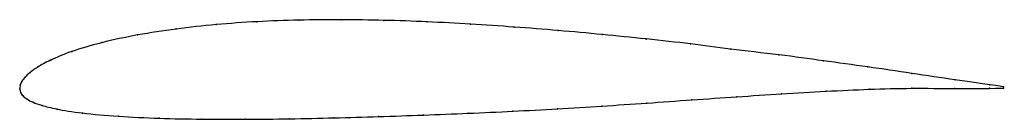
# Model space of a CAD drawing. Units: metres. Extents: x 0 to 1, y -0.03 to 0.07.
import ezdxf

# ---------------------------------------------------------------- set-up
doc = ezdxf.new("R2010")
doc.units = ezdxf.units.M

msp = doc.modelspace()

# ---------------------------------------------------------------- linework, layer by layer
at = {"color": 1}
msp.add_open_spline([(1, 0.002), (1.0007, 0.0021), (0.9671, 0.0065), (0.9066, 0.0158), (0.8622, 0.0223), (0.8164, 0.0285), (0.7734, 0.0346), (0.7197, 0.0403), (0.6835, 0.0457), (0.6363, 0.0507), (0.5922, 0.0552), (0.5474, 0.0593), (0.5027, 0.0628), (0.4581, 0.0658), (0.414, 0.0682), (0.3702, 0.0697), (0.3266, 0.0703), (0.2836, 0.07), (0.2412, 0.0684), (0.1996, 0.0655), (0.1587, 0.061), (0.1194, 0.055), (0.0825, 0.0471), (0.0511, 0.0378), (0.0299, 0.0289), (0.0176, 0.0219), (0.01, 0.0164), (0.0051, 0.0118), (0.002, 0.0075), (0.0002, 0.004), (0, -0.0013), (-0.0001, 0.0013), (0.0006, -0.004), (0.003, -0.0072), (0.0071, -0.0105), (0.013, -0.0136), (0.0218, -0.0168), (0.0359, -0.0204), (0.0618, -0.0247), (0.0997, -0.0281), (0.1416, -0.0301), (0.185, -0.0309), (0.2293, -0.031), (0.2742, -0.0305), (0.3194, -0.0295), (0.3648, -0.0282), (0.4103, -0.0267), (0.4559, -0.0249), (0.5012, -0.0228), (0.5465, -0.0204), (0.5917, -0.0176), (0.6372, -0.0145), (0.6832, -0.0112), (0.729, -0.008), (0.7744, -0.0051), (0.8198, -0.0024), (0.8636, -0.0003), (0.9066, 0.0008), (0.9667, 0), (1.0008, 0.0007), (1, 0.0006)], degree=3, knots=[0, 0, 0, 0, 0.033333, 0.05, 0.066667, 0.083333, 0.1, 0.116667, 0.133333, 0.15, 0.166667, 0.183333, 0.2, 0.216667, 0.233333, 0.25, 0.266667, 0.283333, 0.3, 0.316667, 0.333333, 0.35, 0.366667, 0.383333, 0.4, 0.416667, 0.433333, 0.45, 0.466667, 0.483333, 0.5, 0.516667, 0.533333, 0.55, 0.566667, 0.583333, 0.6, 0.616667, 0.633333, 0.65, 0.666667, 0.683333, 0.7, 0.716667, 0.733333, 0.75, 0.766667, 0.783333, 0.8, 0.816667, 0.833333, 0.85, 0.866667, 0.883333, 0.9, 0.916667, 0.933333, 0.95, 0.966667, 1, 1, 1, 1], dxfattribs=at)
for p in [(0.3267, 0.0702), (0.159, 0.0608), (0.1997, 0.0652), (0.2414, 0.0682), (0.2837, 0.0698), (0.3702, 0.0695), (0.414, 0.068), (0.4582, 0.0657), (0.5027, 0.0627), (0.1198, 0.0547), (0.5474, 0.0592), (0.592, 0.0552), (0.6368, 0.0506), (0.0834, 0.0469), (0.6817, 0.0456), (0.7227, 0.0403), (0.0528, 0.0379), (0.7716, 0.0345), (0.0184, 0.0222), (0.0314, 0.0292), (0.8169, 0.0285), (0.862, 0.0222), (0.0054, 0.0118), (0.0105, 0.0166), (0.9068, 0.0157), (0, 0), (0, 0), (0.0005, 0.0037), (0.0022, 0.0076), (0.9069, 0.0005), (0.9505, 0.0004), (0.9507, 0.0091), (0.9859, 0.0005), (0.986, 0.0041), (1, 0.002), (1, 0.0006), (0.0009, -0.0037), (0.0033, -0.0072), (0.7289, -0.0081), (0.7744, -0.0051), (0.8196, -0.0025), (0.8635, -0.0004), (0.0074, -0.0105), (0.0135, -0.0136), (0.0227, -0.0168), (0.5917, -0.0176), (0.6373, -0.0145), (0.6832, -0.0113), (0.0379, -0.0205), (0.0638, -0.0246), (0.1004, -0.0279), (0.1418, -0.0299), (0.3194, -0.0295), (0.3648, -0.0282), (0.4103, -0.0266), (0.4559, -0.0248), (0.5012, -0.0227), (0.5465, -0.0203), (0.1851, -0.0308), (0.2294, -0.0309), (0.2743, -0.0304)]:
    msp.add_point(p)

doc.saveas('drawing.dxf')
